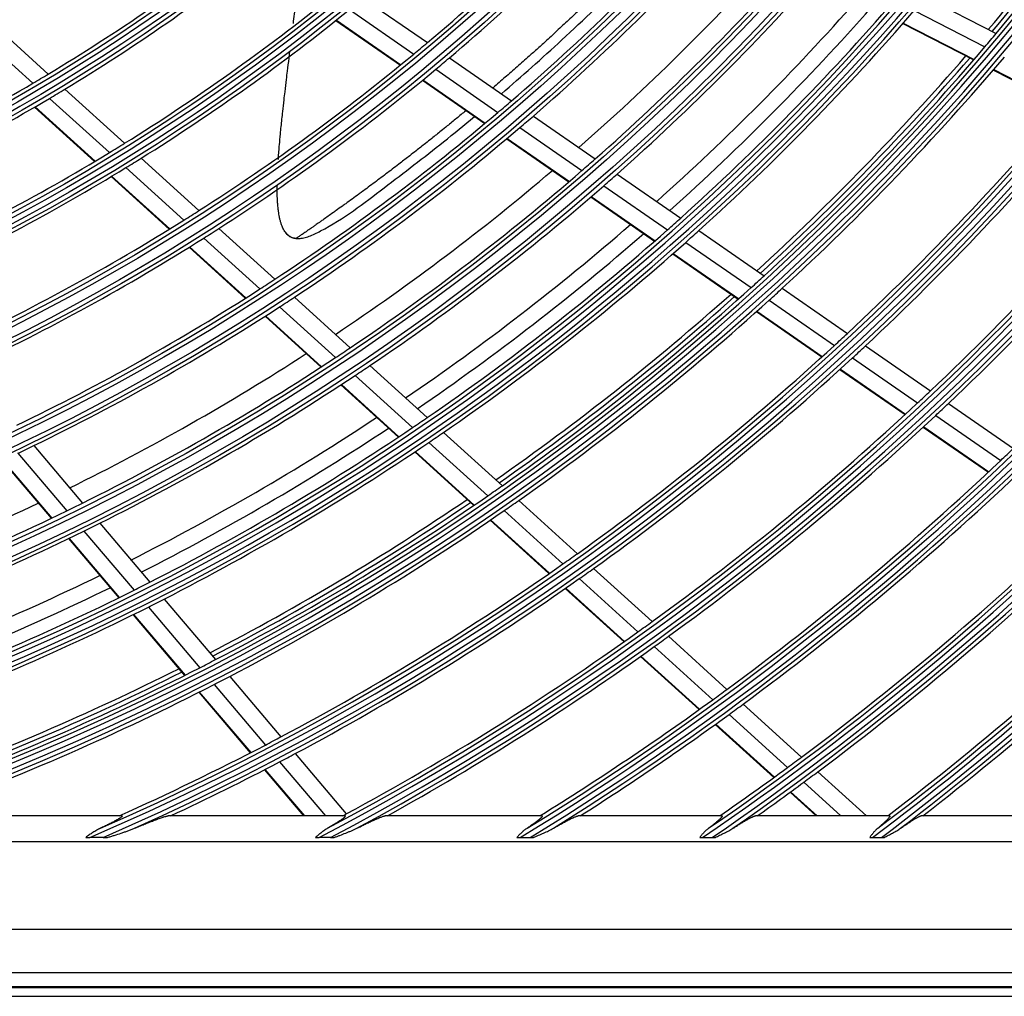
# Model space of a CAD drawing. Units: inches. Extents: x 1196 to 17474, y 560 to 6701.
# Drawn here: x 11079 to 11193, y 3817 to 3931 of the extents above; entities that cross this region are included whole.
import ezdxf

# ---------------------------------------------------------------- set-up
doc = ezdxf.new("R2010")
doc.units = ezdxf.units.IN
doc.header["$MEASUREMENT"] = 0
doc.layers.add('LG-Product', color=3, linetype='Continuous')

msp = doc.modelspace()

# ---------------------------------------------------------------- linework, layer by layer
at = {"layer": 'LG-Product'}
for p, q in [((11118.847158, 3933.456203), (11126.311816, 3928.286705)), ((11184.28544, 3933.573325), (11192.500944, 3929.350449)), ((11117.236397, 3932.138929), (11124.718706, 3926.957207)), ((11182.946639, 3932.012745), (11191.175636, 3927.782933)), ((11073.408012, 3929.90883), (11080.404128, 3923.564303)), ((11075.225613, 3930.960441), (11082.201355, 3924.63439)), ((11115.662353, 3930.873576), (11123.162242, 3925.679679)), ((11115.716678, 3930.916948), (11123.215974, 3925.723462)), ((11181.637672, 3930.508327), (11189.880128, 3926.271597)), ((11181.682898, 3930.559947), (11189.924865, 3926.323469)), ((11128.866611, 3926.517433), (11136.093704, 3921.512456)), ((11127.279243, 3925.183959), (11134.521818, 3920.16826)), ((11192.167145, 3925.09604), (11200.391241, 3920.868748)), ((11192.211802, 3925.147953), (11200.435486, 3920.920873)), ((11125.728694, 3923.902335), (11132.986652, 3918.875983)), ((11125.782255, 3923.946236), (11133.039707, 3918.920235)), ((11084.134521, 3922.881272), (11091.079082, 3916.583499)), ((11080.593808, 3920.778205), (11087.574701, 3914.447484)), ((11080.654221, 3920.813307), (11087.634429, 3914.483207)), ((11082.342633, 3921.806343), (11089.305379, 3915.492079)), ((11138.640622, 3919.74864), (11145.846898, 3914.758078)), ((11137.07394, 3918.400839), (11144.294286, 3913.400534)), ((11135.544158, 3917.104833), (11142.778473, 3912.094854)), ((11135.596911, 3917.149294), (11142.830756, 3912.139641)), ((11093.004261, 3914.837623), (11099.730303, 3908.738017)), ((11089.509603, 3912.692791), (11096.267389, 3906.564397)), ((11089.569124, 3912.728702), (11096.326376, 3906.600792)), ((11091.235341, 3913.741865), (11097.977288, 3907.627836)), ((11148.386959, 3912.99901), (11155.786286, 3907.874756)), ((11146.839089, 3911.638183), (11154.251627, 3906.504779)), ((11145.380309, 3910.374), (11152.805503, 3905.231831)), ((11145.328105, 3910.329159), (11152.75376, 3905.186671)), ((11102.032305, 3906.650414), (11108.544289, 3900.74493)), ((11157.897997, 3906.412333), (11165.49202, 3901.153246)), ((11100.284464, 3905.535541), (11106.810398, 3899.617406)), ((11156.366954, 3905.039852), (11163.973449, 3899.772128)), ((11098.579895, 3904.467269), (11105.119689, 3898.536564)), ((11098.638728, 3904.503804), (11105.178066, 3898.573512)), ((11154.872819, 3903.71916), (11162.491755, 3898.442819)), ((11154.924396, 3903.764435), (11162.54288, 3898.488408)), ((11167.599321, 3899.693877), (11175.1784, 3894.445139)), ((11110.839193, 3898.663764), (11117.33242, 3892.77529)), ((11166.084071, 3898.310459), (11173.674632, 3893.05377)), ((11109.109991, 3897.531987), (11115.615896, 3891.632016)), ((11164.605766, 3896.978804), (11172.20773, 3891.714217)), ((11164.656816, 3897.024444), (11172.2584, 3891.76012)), ((11107.424134, 3896.446746), (11113.942625, 3890.53536)), ((11107.482239, 3896.483941), (11114.000307, 3890.572939)), ((11177.281793, 3892.988477), (11184.847601, 3887.748929)), ((11175.781088, 3891.594986), (11183.3575, 3886.348094)), ((11119.621146, 3890.699727), (11126.288321, 3884.653505)), ((11174.317387, 3890.253217), (11181.904328, 3884.999034)), ((11174.367915, 3890.299218), (11181.954372, 3885.045371)), ((11117.908894, 3889.552579), (11124.587973, 3883.495562)), ((11116.239975, 3888.451977), (11122.930873, 3882.384241)), ((11116.297585, 3888.48962), (11122.988069, 3882.422261)), ((11186.947515, 3886.294677), (11194.501479, 3881.063331)), ((11185.460248, 3884.891879), (11193.02404, 3879.653727)), ((11128.191082, 3882.92796), (11135.033688, 3876.722646)), ((11184.009985, 3883.540804), (11191.583524, 3878.295903)), ((11184.060083, 3883.587104), (11191.633164, 3878.342519)), ((11126.493992, 3881.767062), (11133.347836, 3875.551557)), ((11080.523481, 3881.388088), (11086.192557, 3874.702454)), ((11124.840255, 3880.652692), (11131.705309, 3874.427021)), ((11124.8973, 3880.690848), (11131.761947, 3874.465546)), ((11076.848259, 3879.635791), (11082.539393, 3872.924144)), ((11076.910722, 3879.665083), (11082.601486, 3872.953873)), ((11078.661346, 3880.491699), (11084.341491, 3873.793013)), ((11136.932475, 3875.000705), (11143.761616, 3868.807602)), ((11135.249616, 3873.826901), (11142.089102, 3867.624417)), ((11133.610142, 3872.699597), (11140.459904, 3866.487793)), ((11133.666713, 3872.738183), (11140.516132, 3866.52669)), ((11086.343451, 3871.432069), (11092.174791, 3864.555076)), ((11088.190787, 3872.345909), (11094.011733, 3865.481173)), ((11084.545153, 3870.55872), (11090.386811, 3863.669557)), ((11084.607183, 3870.588522), (11090.44848, 3863.699786)), ((11145.656882, 3867.088853), (11152.474065, 3860.906595)), ((11143.987128, 3865.903166), (11150.813866, 3859.712242)), ((11142.360814, 3864.763926), (11149.197039, 3858.5644)), ((11142.416914, 3864.802939), (11149.252703, 3858.603808)), ((11095.672987, 3863.522029), (11101.647098, 3856.476663)), ((11093.838888, 3862.592578), (11099.822811, 3855.535641)), ((11092.053845, 3861.703597), (11098.047555, 3854.635118)), ((11092.115382, 3861.733981), (11098.108736, 3854.665922)), ((11154.366195, 3859.19069), (11161.172707, 3853.018109)), ((11152.708551, 3857.99402), (11159.523918, 3851.813409)), ((11151.094344, 3856.843802), (11157.918493, 3850.655226)), ((11151.150057, 3856.883166), (11157.973794, 3850.694964)), ((11103.304882, 3854.521612), (11109.267237, 3847.49011)), ((11101.483208, 3853.577508), (11107.454595, 3846.535354)), ((11099.710617, 3852.673842), (11105.690976, 3845.621108)), ((11099.77174, 3852.704714), (11105.7518, 3845.652333)), ((11163.062034, 3851.304746), (11169.858982, 3845.140838)), ((11161.415615, 3850.097897), (11168.220793, 3843.926526)), ((11159.812626, 3848.937505), (11166.625959, 3842.758738)), ((11159.867864, 3848.9773), (11166.680922, 3842.798782)), ((11110.921947, 3845.538684), (11116.873861, 3838.519495)), ((11109.111714, 3844.581087), (11114.446134, 3838.290119)), ((11107.350616, 3843.663867), (11111.90728, 3838.290119)), ((11107.411301, 3843.695256), (11111.994581, 3838.290119)), ((11171.745791, 3843.429759), (11177.413277, 3838.290119)), ((11170.109808, 3842.213446), (11174.436064, 3838.290119)), ((11168.517209, 3841.043632), (11171.55351, 3838.290119)), ((11168.572118, 3841.083725), (11171.65263, 3838.290119)), ((11090.733904, 3838.290119), (11066.053881, 3838.290119)), ((11116.712371, 3838.290119), (11096.139906, 3838.290119)), ((11139.629744, 3838.290119), (11121.392647, 3838.290119)), ((11160.559074, 3838.290119), (11143.858362, 3838.290119)), ((11180.078533, 3838.290119), (11164.475708, 3838.290119)), ((11198.540234, 3838.290119), (11183.765265, 3838.290119)), ((10707.393391, 3835.290119), (11220.393391, 3835.290119)), ((11088.587573, 3835.77282), (11087.037294, 3835.77282)), ((11115.044762, 3835.77282), (11113.721035, 3835.77282)), ((11137.089017, 3835.77282), (11138.276117, 3835.77282)), ((11158.340368, 3835.77282), (11159.434775, 3835.77282)), ((11178.10597, 3835.77282), (11179.132865, 3835.77282)), ((11247.135935, 3825.058992), (10680.650848, 3825.058992)), ((10680.650848, 3820.078018), (11247.135935, 3820.078018)), ((11248.893391, 3818.290119), (10678.893391, 3818.290119)), ((10678.994182, 3818.421352), (11248.792601, 3818.421352)), ((10678.893391, 3817.290119), (11248.893391, 3817.290119))]:
    msp.add_line(p, q, dxfattribs=at)
for radius in [277.804748, 277.308609, 276.191391, 275.695252, 266.304748, 265.808609, 264.691391, 264.195252, 254.804748, 254.308609, 253.191391, 252.695252, 243.054748, 242.558609, 241.941391, 241.445252, 231.554748, 231.058609, 230.441391, 229.945252, 220.054748, 219.558609, 218.941391, 218.445252, 208.554748, 208.058609, 207.441391, 206.945252, 197.054748, 196.558609, 195.941391, 195.445252]:
    msp.add_circle((10963.893391, 4121.290119), radius, dxfattribs=at)
for radius, start, end in [(287.941391, 277.43986926, 353.34287957), (288.558609, 278.32593737, 352.36438557), (287.445252, 278.29348072, 351.70651928), (289.054748, 280.2527023, 349.7472977), (299.441391, 287.54133298, 342.76775266), (300.058609, 287.91043062, 342.39175074), (298.945252, 287.92207356, 342.07792644), (300.554748, 288.847691, 341.152309), (310.941391, 293.33058591, 336.89503339), (311.558609, 293.59237287, 336.63041601), (310.445252, 293.61900856, 336.38099144), (312.054748, 294.28594616, 335.71405384), (322.441391, 297.68862674, 332.49653407), (321.945252, 297.93228767, 332.06771233), (323.058609, 297.89651137, 332.28701795), (323.554748, 298.46518442, 331.53481558), (298.5, 319.98306736, 327.08906117), (297.5, 319.93713455, 326.65997191), (298, 319.96000407, 326.68201125), (252.25, 310.08166288, 317.11035171), (255.25, 310.26472854, 317.299372), (333.941391, 301.24112221, 328.91893149), (333.445252, 301.45709193, 328.54290807), (334.558609, 301.41494246, 328.74401669), (263.75, 310.76001654, 317.8107171), (335.054748, 301.9041371, 328.0958629), (266.75, 310.92703543, 317.98313355), (229.5, 301.03108953, 308.00889055), (232, 301.21699686, 308.2009435), (273, 311.26262771, 317.90884054), (275.25, 311.3798607, 318.45055065), (278.25, 311.53287398, 318.608481), (241, 301.85298055, 308.85785805), (243.5, 302.02095888, 309.03134124), (283.7, 311.80075322, 318.48137952), (285.5, 311.888795, 318.57357788), (287, 311.96036415, 319.04967305), (289.5, 312.07762455, 319.17068294), (298.5, 319.58906117, 319.98306736), (252.25, 309.61035171, 310.08166288), (345.441391, 304.25619246, 325.88630066), (298.5, 312.48306736, 319.58906117), (252.25, 302.58166288, 309.61035171), (255.25, 309.799372, 310.26472854), (346.058609, 304.40595751, 325.73573519), (297.5, 312.43920469, 319.15974252), (298, 312.46018649, 319.18219367), (301, 312.59127624, 319.70071497), (344.945252, 304.45281833, 325.54718167), (229.5, 300.50889055, 301.03108953), (255.25, 302.76472854, 309.799372), (229.5, 293.53108953, 300.50889055), (346.554748, 304.83878432, 325.16121568), (232, 300.7009435, 301.21699686), (310, 312.9660234, 320.08736893), (232, 293.71699686, 300.7009435), (263.75, 310.3107171, 310.76001654), (312.5, 313.0661976, 320.19071987), (263.75, 303.26001654, 310.3107171), (266.75, 310.48313355, 310.92703543), (266.75, 303.42703543, 310.48313355), (241, 301.35785805, 301.85298055), (321.5, 313.41363289, 320.54915368), (241, 294.35298055, 301.35785805), (324, 313.50664139, 320.64510146), (243.5, 301.53134124, 302.02095888), (275.25, 310.95055065, 311.3798607), (243.5, 294.52095888, 301.53134124), (273, 303.76236357, 310.4085764), (275.25, 303.8798607, 310.95055065), (278.25, 311.108481, 311.53287398), (278.25, 304.03287398, 311.108481), (252.25, 302.11035171, 302.58166288), (252.25, 295.08166288, 302.11035171), (283.7, 304.30194643, 310.98257272), (287, 311.54967305, 311.96036415), (356.941391, 306.87947794, 323.24982547), (255.25, 302.299372, 302.76472854), (285.5, 304.38695724, 311.07409517), (287, 304.46036415, 311.54967305), (289.5, 311.67068294, 312.07762455), (356.445252, 307.0615554, 322.9384446), (357.558609, 307.0111026, 323.11758206), (255.25, 295.26472854, 302.299372), (289.5, 304.57762455, 311.67068294), (358.054748, 307.40124276, 322.59875724), (263.75, 302.8107171, 303.26001654), (298.5, 312.08906117, 312.48306736), (263.75, 295.76001654, 302.8107171), (297.5, 304.93897434, 311.65951217), (298.5, 304.98306736, 312.08906117), (301, 312.20071497, 312.59127624), (266.75, 302.98313355, 303.42703543), (298, 304.96036987, 311.68237705), (301, 305.09127624, 312.20071497), (266.75, 295.92703543, 302.98313355), (310, 312.58736893, 312.9660234), (273, 296.26209838, 302.90831121), (275.25, 303.45055065, 303.8798607), (310, 305.4660234, 312.58736893), (312.5, 312.69071987, 313.0661976), (275.25, 296.3798607, 303.45055065), (312.5, 305.5661976, 312.69071987), (278.25, 303.608481, 304.03287398), (278.25, 296.53287398, 303.608481), (321.5, 313.04915368, 313.41363289), (321.5, 305.91363289, 313.04915368), (324, 313.14510146, 313.50664139), (283.7, 296.80076662, 303.48139291), (287, 304.04967305, 304.46036415), (324, 306.00664139, 313.14510146), (285.5, 296.88747352, 303.57461146), (287, 296.96036415, 304.04967305), (289.5, 304.17068294, 304.57762455), (289.5, 297.07762455, 304.17068294), (266.75, 295.48313355, 295.92703543), (333, 313.47831781, 313.82966553), (333, 306.32966553, 313.47831781), (335.5, 306.41625556, 313.56763579), (298.5, 304.58906117, 304.98306736), (297.5, 297.43874399, 304.15928182), (298.5, 297.48306736, 304.58906117), (301, 304.70071497, 305.09127624), (273, 288.76183424, 295.40804707), (275.25, 288.8798607, 295.95055065), (275.25, 295.95055065, 296.3798607), (298, 297.46055325, 304.18256043), (301, 297.59127624, 304.70071497), (344.5, 306.71736995, 313.87822312), (278.25, 289.03287398, 296.108481), (278.25, 296.108481, 296.53287398), (347, 306.79818769, 313.96157986), (310, 305.08736893, 305.4660234), (310, 297.9660234, 305.08736893), (312.5, 305.19071987, 305.5661976), (283.7, 289.30195881, 295.98258511), (312.5, 298.0661976, 305.19071987), (356, 307.35005035, 314.25178187), (285.5, 289.38798981, 296.07512774), (287, 289.46036415, 296.54967305), (287, 296.54967305, 296.96036415), (358.5, 307.8704981, 314.32975843), (289.5, 296.67068294, 297.07762455), (289.5, 289.57762455, 296.67068294), (321.5, 305.54915368, 305.91363289), (321.5, 298.41363289, 305.54915368), (324, 305.64510146, 306.00664139), (324, 299.13713992, 305.64510146), (297.5, 289.9385146, 296.65905243), (298.5, 289.98306736, 297.08906117), (298.5, 297.08906117, 297.48306736), (298, 289.96073567, 296.68274285), (301, 297.20071497, 297.59127624), (301, 290.09127624, 297.20071497), (333, 305.97831781, 306.32966553), (333, 301.80465802, 305.97831781), (335.5, 306.06763579, 306.41625556), (335.5, 302.48659409, 306.06763579), (310, 297.58736893, 297.9660234), (310, 294.09030947, 297.58736893), (312.5, 297.69071987, 298.0661976), (344.5, 306.37822312, 306.71736995), (312.5, 295.09578541, 297.69071987), (344.5, 304.76673614, 306.37822312), (347, 306.46157986, 306.79818769), (347, 305.35703486, 306.46157986), (321.5, 298.32760535, 298.41363289)]:
    msp.add_arc((10963.893391, 4121.290119), radius, start, end, dxfattribs=at)
for points, knots in [([(11155.602599, 3943.856078), (11155.262033, 3943.488746), (11154.503269, 3942.675028), (11153.321364, 3941.423636), (11152.159387, 3940.210446), (11151.092947, 3939.110587), (11150.022908, 3938.018596), (11148.83932, 3936.825395), (11147.531548, 3935.525443), (11146.222414, 3934.242271), (11144.895397, 3932.959708), (11143.78632, 3931.902826), (11142.67043, 3930.850556), (11141.542645, 3929.798321), (11140.304884, 3928.659663), (11139.158987, 3927.618459), (11138.023228, 3926.597408), (11136.977542, 3925.668921), (11135.829629, 3924.660488), (11134.888724, 3923.842731), (11134.175285, 3923.229246), (11133.92258, 3923.0128), (11133.903847, 3922.99676)], [0, 0, 0, 0, 0.0501221835, 0.1112468742, 0.172371565, 0.218215083, 0.2640586011, 0.3251832919, 0.3863079826, 0.4474326734, 0.5085573641, 0.5696820549, 0.6002444003, 0.661369091, 0.7224937818, 0.7683372998, 0.8141808179, 0.8753055087, 0.905867854, 0.9669925448, 0.9975548902, 1, 1, 1, 1]), ([(11134.914942, 3922.335812), (11137.301729, 3924.387897), (11142.253125, 3928.791102), (11149.521217, 3935.772968), (11154.323151, 3940.764236), (11156.668451, 3943.299897)], [0, 0, 0, 0, 0.3113206999, 0.6561283635, 1, 1, 1, 1]), ([(11110.714004, 3930.5079), (11110.759856, 3930.880246), (11110.870751, 3931.783344), (11111.011924, 3932.943763), (11111.108689, 3933.748252), (11111.140187, 3934.011241)], [0, 0, 0, 0, 0.3231412387, 0.7795031195, 1, 1, 1, 1]), ([(11108.961339, 3914.705932), (11108.964615, 3914.754119), (11108.985674, 3915.059624), (11109.028119, 3915.626551), (11109.103735, 3916.539265), (11109.193559, 3917.517463), (11109.292147, 3918.510004), (11109.383377, 3919.384539), (11109.495503, 3920.417103), (11109.616355, 3921.485566), (11109.761565, 3922.73099), (11109.894478, 3923.844393), (11110.05184, 3925.141402), (11110.182165, 3926.203137), (11110.273827, 3926.945996), (11110.303614, 3927.187183)], [0, 0, 0, 0, 0.0135016951, 0.0854236709, 0.1573456466, 0.2652286103, 0.337150586, 0.4090725618, 0.4809945376, 0.5888775012, 0.660799477, 0.7686824406, 0.8406044164, 0.94848738, 1, 1, 1, 1]), ([(11109.771952, 3906.238647), (11109.963, 3905.958737), (11110.321837, 3905.65626), (11110.814266, 3905.50956), (11111.3312, 3905.474961), (11111.913481, 3905.556395), (11112.783576, 3905.814455), (11116.168016, 3907.474424), (11121.248146, 3911.376944), (11127.140105, 3915.872727), (11130.598799, 3918.697676), (11131.79391, 3919.693237)], [0, 0, 0, 0, 0.0636113754, 0.0948769886, 0.1209736776, 0.1447029256, 0.1680571043, 0.2190644079, 0.5295749392, 0.8360986062, 1, 1, 1, 1]), ([(11130.806271, 3920.385496), (11130.793891, 3920.375221), (11130.424506, 3920.068715), (11129.707119, 3919.476784), (11128.736374, 3918.684449), (11127.781001, 3917.91173), (11126.936579, 3917.234828), (11125.958409, 3916.457954), (11125.121406, 3915.79911), (11124.126537, 3915.023204), (11123.279235, 3914.368473), (11122.417926, 3913.708884), (11121.66569, 3913.13711), (11120.93321, 3912.584493), (11120.188403, 3912.026625), (11119.427893, 3911.461275), (11118.811603, 3911.006595), (11118.194858, 3910.553976), (11117.54569, 3910.080311), (11116.926394, 3909.631872), (11116.300346, 3909.181023), (11115.810672, 3908.830305), (11115.233011, 3908.418906), (11114.750589, 3908.076953), (11114.27327, 3907.740404), (11113.808887, 3907.414429), (11113.421057, 3907.143321), (11113.033957, 3906.873851), (11112.682212, 3906.629757), (11112.354061, 3906.402876), (11112.059591, 3906.19996), (11111.831663, 3906.043235), (11111.630554, 3905.90528), (11111.457511, 3905.786791), (11111.289408, 3905.671846), (11111.145825, 3905.573856), (11111.036257, 3905.499168), (11111.01174, 3905.482462), (11111.01169, 3905.482454)], [0, 0, 0, 0, 0.0017020056, 0.0507986283, 0.099895251, 0.1326263328, 0.1817229554, 0.2144540372, 0.2635506599, 0.2962817417, 0.3453783644, 0.3781094461, 0.4108405279, 0.4435716097, 0.4763026915, 0.5090337733, 0.541764855, 0.5581303959, 0.5908614777, 0.6235925595, 0.6399581004, 0.6726891822, 0.6890547231, 0.7136030344, 0.7381513457, 0.7545168866, 0.779065198, 0.7954307389, 0.8117962798, 0.8363445911, 0.852710132, 0.8690756729, 0.8854412138, 0.9018067547, 0.9181722955, 0.9427206069, 0.9672689182, 1, 1, 1, 1]), ([(11111.011706, 3905.482456), (11111.013614, 3905.482621), (11110.974866, 3905.488877), (11110.84108, 3905.517869), (11110.684862, 3905.544286), (11110.525526, 3905.615965), (11110.348298, 3905.693962), (11110.159595, 3905.822487), (11110.038971, 3905.931788), (11109.872893, 3906.104212), (11109.680042, 3906.356672), (11109.518602, 3906.640696), (11109.403988, 3906.907407), (11109.270418, 3907.279022), (11109.176962, 3907.615874), (11109.077341, 3908.040098), (11108.984907, 3908.597231), (11108.926514, 3909.087279), (11108.877619, 3909.658311), (11108.844853, 3910.233188), (11108.827252, 3910.944784), (11108.828401, 3911.420576), (11108.830199, 3911.604319)], [0, 0, 0, 0, 0.0655475852, 0.1092459754, 0.1529443655, 0.1966427557, 0.2621903409, 0.3058887311, 0.3714363163, 0.4151347065, 0.4588330966, 0.5243806818, 0.568079072, 0.6117774621, 0.6554758523, 0.6991742425, 0.7647218277, 0.8084202178, 0.852118608, 0.8958169981, 0.9613645834, 1, 1, 1, 1]), ([(11090.733904, 3838.290119), (11090.760094, 3838.290119), (11090.77839, 3838.286458), (11090.793052, 3838.275028), (11090.795805, 3838.270227), (11090.796569, 3838.261464), (11090.796258, 3838.258277), (11090.794521, 3838.251461), (11090.793097, 3838.247823), (11090.783276, 3838.228521), (11090.766798, 3838.209518), (11090.736352, 3838.181703), (11090.729752, 3838.175923), (11090.715665, 3838.164031), (11090.693257, 3838.14574), (11090.667258, 3838.126177), (11090.610994, 3838.08554), (11090.567819, 3838.056445), (11090.49605, 3838.010339), (11090.470879, 3837.994513), (11090.419, 3837.962486), (11090.392243, 3837.946252), (11090.309812, 3837.896968), (11090.25199, 3837.863341), (11090.131716, 3837.794863), (11090.069259, 3837.76001), (11089.972654, 3837.706969), (11089.939963, 3837.689161), (11089.873677, 3837.653312), (11089.840088, 3837.635274), (11089.738698, 3837.581177), (11089.670057, 3837.545013), (11089.461493, 3837.436294), (11089.318952, 3837.363512), (11089.02855, 3837.217567), (11088.880674, 3837.144401), (11088.580564, 3836.997821), (11088.428324, 3836.924405), (11088.274221, 3836.85091)], [0, 0, 0, 0, 0.0625, 0.0625, 0.09375, 0.09375, 0.109375, 0.109375, 0.125, 0.125, 0.1875, 0.1875, 0.203125, 0.203125, 0.21875, 0.25, 0.25, 0.3125, 0.3125, 0.34375, 0.34375, 0.375, 0.375, 0.4375, 0.4375, 0.5, 0.5, 0.53125, 0.53125, 0.5625, 0.5625, 0.625, 0.625, 0.75, 0.75, 0.875, 0.875, 1, 1, 1, 1]), ([(11092.238636, 3836.85091), (11092.428926, 3836.930152), (11092.617804, 3837.008379), (11092.992453, 3837.162512), (11093.178226, 3837.238421), (11093.546232, 3837.3875), (11093.72847, 3837.460674), (11094.088733, 3837.603634), (11094.26677, 3837.67343), (11094.529825, 3837.774785), (11094.616839, 3837.808009), (11094.746187, 3837.856847), (11094.789107, 3837.872959), (11094.874519, 3837.904815), (11094.916977, 3837.920547), (11095.042944, 3837.966874), (11095.125268, 3837.996687), (11095.285999, 3838.053751), (11095.364411, 3838.081004), (11095.47843, 3838.119502), (11095.515833, 3838.131935), (11095.589278, 3838.155896), (11095.625141, 3838.167366), (11095.729611, 3838.199985), (11095.795243, 3838.219403), (11095.886097, 3838.244096), (11095.915109, 3838.251584), (11095.956431, 3838.261531), (11095.969839, 3838.264632), (11095.99586, 3838.270369), (11096.008489, 3838.273007), (11096.069005, 3838.284846), (11096.109446, 3838.290119), (11096.139906, 3838.290119)], [0, 0, 0, 0, 0.125, 0.125, 0.25, 0.25, 0.375, 0.375, 0.5, 0.5, 0.5625, 0.5625, 0.59375, 0.59375, 0.625, 0.625, 0.6875, 0.6875, 0.75, 0.75, 0.78125, 0.78125, 0.8125, 0.8125, 0.875, 0.875, 0.90625, 0.90625, 0.921875, 0.921875, 0.9375, 0.9375, 1, 1, 1, 1]), ([(11116.712371, 3838.290119), (11116.733393, 3838.290119), (11116.748566, 3838.286932), (11116.766916, 3838.274017), (11116.770096, 3838.26429), (11116.766221, 3838.247851), (11116.765052, 3838.244349), (11116.761917, 3838.236909), (11116.759948, 3838.23297), (11116.752919, 3838.22064), (11116.746727, 3838.211694), (11116.723903, 3838.182812), (11116.703038, 3838.160837), (11116.664104, 3838.124208), (11116.64985, 3838.111385), (11116.626635, 3838.091271), (11116.618575, 3838.084406), (11116.60196, 3838.070477), (11116.593403, 3838.063411), (11116.549442, 3838.027596), (11116.510515, 3837.99741), (11116.426401, 3837.934491), (11116.381207, 3837.901757), (11116.309364, 3837.851018), (11116.284738, 3837.833832), (11116.234216, 3837.798946), (11116.208373, 3837.781285), (11116.129717, 3837.728028), (11116.075593, 3837.692027), (11115.964499, 3837.619198), (11115.907527, 3837.58237), (11115.732903, 3837.470825), (11115.611573, 3837.395057), (11115.423695, 3837.279777), (11115.359992, 3837.241023), (11115.231392, 3837.163391), (11115.166462, 3837.124492), (11114.969962, 3837.007581), (11114.836689, 3836.929355), (11114.701486, 3836.85091)], [0, 0, 0, 0, 0.0625, 0.0625, 0.125, 0.125, 0.140625, 0.140625, 0.15625, 0.15625, 0.1875, 0.1875, 0.25, 0.25, 0.28125, 0.28125, 0.296875, 0.296875, 0.3125, 0.3125, 0.375, 0.375, 0.4375, 0.4375, 0.46875, 0.46875, 0.5, 0.5, 0.5625, 0.5625, 0.625, 0.625, 0.75, 0.75, 0.8125, 0.8125, 0.875, 0.875, 1, 1, 1, 1]), ([(11118.107564, 3836.85091), (11118.273193, 3836.93355), (11118.437304, 3837.014885), (11118.762211, 3837.174632), (11118.923008, 3837.253048), (11119.240851, 3837.406489), (11119.397901, 3837.481519), (11119.707556, 3837.627456), (11119.860171, 3837.698374), (11120.047433, 3837.783682), (11120.084684, 3837.800563), (11120.15847, 3837.833811), (11120.195044, 3837.850196), (11120.303752, 3837.898583), (11120.374876, 3837.929825), (11120.514044, 3837.989963), (11120.58209, 3838.018862), (11120.681447, 3838.06013), (11120.714112, 3838.073538), (11120.778448, 3838.099588), (11120.809992, 3838.112178), (11120.902363, 3838.148442), (11120.961046, 3838.170663), (11121.071597, 3838.210478), (11121.123474, 3838.228079), (11121.183113, 3838.246532), (11121.194778, 3838.250043), (11121.217554, 3838.256688), (11121.228681, 3838.259825), (11121.261041, 3838.268594), (11121.281206, 3838.273574), (11121.337169, 3838.285722), (11121.36847, 3838.290119), (11121.392647, 3838.290119)], [0, 0, 0, 0, 0.125, 0.125, 0.25, 0.25, 0.375, 0.375, 0.5, 0.5, 0.53125, 0.53125, 0.5625, 0.5625, 0.625, 0.625, 0.6875, 0.6875, 0.71875, 0.71875, 0.75, 0.75, 0.8125, 0.8125, 0.875, 0.875, 0.890625, 0.890625, 0.90625, 0.90625, 0.9375, 0.9375, 1, 1, 1, 1]), ([(11139.629744, 3838.290119), (11139.647868, 3838.290119), (11139.674731, 3838.284277), (11139.682589, 3838.266595), (11139.681126, 3838.248752), (11139.679411, 3838.24204), (11139.674954, 3838.230798), (11139.673151, 3838.226851), (11139.668953, 3838.21864), (11139.656964, 3838.19728), (11139.637724, 3838.171879), (11139.598474, 3838.126524), (11139.574613, 3838.10149), (11139.539847, 3838.067453), (11139.532635, 3838.060497), (11139.517783, 3838.046373), (11139.494891, 3838.02489), (11139.470236, 3838.00256), (11139.418759, 3837.956858), (11139.381556, 3837.925006), (11139.302127, 3837.858902), (11139.259898, 3837.824648), (11139.193191, 3837.771669), (11139.170389, 3837.753739), (11139.123732, 3837.717384), (11139.100015, 3837.699067), (11139.027784, 3837.643728), (11138.978197, 3837.606321), (11138.825703, 3837.492777), (11138.719093, 3837.415325), (11138.553236, 3837.297086), (11138.496951, 3837.257326), (11138.411151, 3837.197215), (11138.382322, 3837.177099), (11138.324222, 3837.136717), (11138.294933, 3837.116438), (11138.147705, 3837.014874), (11138.027453, 3836.933103), (11137.905093, 3836.85091)], [0, 0, 0, 0, 0.0625, 0.125, 0.125, 0.15625, 0.15625, 0.171875, 0.171875, 0.1875, 0.25, 0.25, 0.3125, 0.3125, 0.328125, 0.328125, 0.34375, 0.375, 0.375, 0.4375, 0.4375, 0.5, 0.5, 0.53125, 0.53125, 0.5625, 0.5625, 0.625, 0.625, 0.75, 0.75, 0.8125, 0.8125, 0.84375, 0.84375, 0.875, 0.875, 1, 1, 1, 1]), ([(11140.969703, 3836.85091), (11141.119097, 3836.936259), (11141.26682, 3837.020008), (11141.558647, 3837.183986), (11141.702755, 3837.264217), (11141.986915, 3837.420656), (11142.126972, 3837.496869), (11142.333487, 3837.607578), (11142.401728, 3837.643876), (11142.536884, 3837.715116), (11142.603827, 3837.750073), (11142.802242, 3837.852539), (11142.929538, 3837.916747), (11143.111197, 3838.005308), (11143.170193, 3838.033529), (11143.255991, 3838.073596), (11143.28414, 3838.086574), (11143.339459, 3838.111704), (11143.366512, 3838.123804), (11143.445527, 3838.158521), (11143.495443, 3838.179606), (11143.588991, 3838.217068), (11143.632628, 3838.233449), (11143.692551, 3838.253862), (11143.7116, 3838.259971), (11143.738646, 3838.267985), (11143.747396, 3838.27046), (11143.764261, 3838.274984), (11143.772389, 3838.277036), (11143.811463, 3838.286215), (11143.837738, 3838.290119), (11143.858362, 3838.290119)], [0, 0, 0, 0, 0.125, 0.125, 0.25, 0.25, 0.375, 0.375, 0.4375, 0.4375, 0.5, 0.5, 0.625, 0.625, 0.6875, 0.6875, 0.71875, 0.71875, 0.75, 0.75, 0.8125, 0.8125, 0.875, 0.875, 0.90625, 0.90625, 0.921875, 0.921875, 0.9375, 0.9375, 1, 1, 1, 1]), ([(11160.559074, 3838.290119), (11160.591582, 3838.290119), (11160.608307, 3838.279169), (11160.60891, 3838.251388), (11160.60756, 3838.241992), (11160.603871, 3838.230972), (11160.600886, 3838.223261), (11160.59913, 3838.219225), (11160.589119, 3838.198299), (11160.577129, 3838.179068), (11160.545825, 3838.136026), (11160.52651, 3838.112215), (11160.492379, 3838.073279), (11160.480141, 3838.059763), (11160.460524, 3838.038705), (11160.453765, 3838.031544), (11160.439909, 3838.017043), (11160.404395, 3837.980317), (11160.3647, 3837.941311), (11160.296491, 3837.876354), (11160.260037, 3837.842599), (11160.182908, 3837.772807), (11160.142232, 3837.73677), (11160.078319, 3837.681153), (11160.056504, 3837.662331), (11160.012283, 3837.624475), (11159.989839, 3837.60541), (11159.876067, 3837.509437), (11159.780117, 3837.430621), (11159.580305, 3837.269773), (11159.476424, 3837.187734), (11159.315519, 3837.062645), (11159.260976, 3837.020566), (11159.150556, 3836.93598), (11159.094744, 3836.893521), (11159.038371, 3836.85091)], [0, 0, 0, 0, 0.125, 0.125, 0.15625, 0.171875, 0.171875, 0.1875, 0.1875, 0.25, 0.25, 0.3125, 0.3125, 0.34375, 0.34375, 0.359375, 0.359375, 0.375, 0.4375, 0.4375, 0.5, 0.5, 0.5625, 0.5625, 0.59375, 0.59375, 0.625, 0.625, 0.75, 0.75, 0.875, 0.875, 0.9375, 0.9375, 1, 1, 1, 1]), ([(11161.869474, 3836.85091), (11162.007077, 3836.938553), (11162.142787, 3837.024262), (11162.410169, 3837.191499), (11162.541842, 3837.273029), (11162.800723, 3837.431396), (11162.927935, 3837.508238), (11163.177193, 3837.656412), (11163.299249, 3837.727756), (11163.447857, 3837.812642), (11163.477379, 3837.829403), (11163.535996, 3837.862461), (11163.565142, 3837.878786), (11163.651448, 3837.926765), (11163.707462, 3837.957419), (11163.816146, 3838.015784), (11163.868817, 3838.043498), (11163.970412, 3838.095616), (11164.019338, 3838.120022), (11164.077805, 3838.148144), (11164.089364, 3838.153648), (11164.1122, 3838.164408), (11164.12348, 3838.169664), (11164.156726, 3838.184973), (11164.178152, 3838.19459), (11164.240112, 3838.221591), (11164.278335, 3838.237131), (11164.347899, 3838.262704), (11164.379244, 3838.272741), (11164.420335, 3838.283045), (11164.433053, 3838.285684), (11164.456128, 3838.289216), (11164.466518, 3838.290119), (11164.475708, 3838.290119)], [0, 0, 0, 0, 0.125, 0.125, 0.25, 0.25, 0.375, 0.375, 0.5, 0.5, 0.53125, 0.53125, 0.5625, 0.5625, 0.625, 0.625, 0.6875, 0.6875, 0.75, 0.75, 0.765625, 0.765625, 0.78125, 0.78125, 0.8125, 0.8125, 0.875, 0.875, 0.9375, 0.9375, 0.96875, 0.96875, 1, 1, 1, 1]), ([(11180.078533, 3838.290119), (11180.108442, 3838.290119), (11180.12455, 3838.279627), (11180.127623, 3838.247851), (11180.125119, 3838.234576), (11180.112807, 3838.202474), (11180.103123, 3838.183977), (11180.064319, 3838.121794), (11180.025484, 3838.071412), (11179.949648, 3837.983776), (11179.921822, 3837.953004), (11179.861788, 3837.888842), (11179.829557, 3837.855429), (11179.761103, 3837.786206), (11179.724878, 3837.750395), (11179.667785, 3837.695032), (11179.648294, 3837.676303), (11179.608426, 3837.638315), (11179.588006, 3837.619018), (11179.484377, 3837.521828), (11179.396644, 3837.44186), (11179.213449, 3837.278427), (11179.117969, 3837.194955), (11178.920389, 3837.025062), (11178.818281, 3836.938636), (11178.713209, 3836.85091)], [0, 0, 0, 0, 0.125, 0.125, 0.1875, 0.1875, 0.25, 0.25, 0.375, 0.375, 0.4375, 0.4375, 0.5, 0.5, 0.5625, 0.5625, 0.59375, 0.59375, 0.625, 0.625, 0.75, 0.75, 0.875, 0.875, 1, 1, 1, 1]), ([(11181.373364, 3836.85091), (11181.501714, 3836.940461), (11181.628138, 3837.027864), (11181.8769, 3837.198065), (11181.999241, 3837.280864), (11182.239432, 3837.441334), (11182.357286, 3837.51901), (11182.587827, 3837.668382), (11182.700524, 3837.740091), (11182.837452, 3837.825103), (11182.86467, 3837.841891), (11182.918345, 3837.874763), (11182.997817, 3837.923079), (11183.074063, 3837.968308), (11183.17259, 3838.025603), (11183.220287, 3838.052746), (11183.31219, 3838.103665), (11183.356425, 3838.127457), (11183.440795, 3838.171126), (11183.48043, 3838.190743), (11183.554185, 3838.225171), (11183.588307, 3838.239985), (11183.650459, 3838.264292), (11183.678493, 3838.273789), (11183.715363, 3838.283503), (11183.726751, 3838.285972), (11183.747507, 3838.289277), (11183.756899, 3838.290119), (11183.765265, 3838.290119)], [0, 0, 0, 0, 0.125, 0.125, 0.25, 0.25, 0.375, 0.375, 0.5, 0.5, 0.53125, 0.53125, 0.5625, 0.625, 0.625, 0.6875, 0.6875, 0.75, 0.75, 0.8125, 0.8125, 0.875, 0.875, 0.9375, 0.9375, 0.96875, 0.96875, 1, 1, 1, 1]), ([(11088.274221, 3836.85091), (11088.198341, 3836.814721), (11088.122989, 3836.777203), (11087.973219, 3836.699566), (11087.89883, 3836.659459), (11087.67772, 3836.535857), (11087.532779, 3836.448929), (11087.246547, 3836.267271), (11087.105256, 3836.172541), (11086.824901, 3835.976865), (11086.685836, 3835.87592), (11086.54711, 3835.77282)], [0, 0, 0, 0, 0.125, 0.125, 0.25, 0.25, 0.5, 0.5, 0.75, 0.75, 1, 1, 1, 1]), ([(11089.071022, 3835.77282), (11089.205596, 3835.814272), (11089.340055, 3835.855935), (11089.608706, 3835.939794), (11089.742901, 3835.981991), (11090.144522, 3836.10944), (11090.411153, 3836.195561), (11090.808733, 3836.327668), (11090.940862, 3836.372197), (11091.204126, 3836.46258), (11091.335264, 3836.508429), (11091.596245, 3836.601973), (11091.726094, 3836.649656), (11091.983974, 3836.74778), (11092.112025, 3836.798185), (11092.238636, 3836.85091)], [0, 0, 0, 0, 0.125, 0.125, 0.25, 0.25, 0.5, 0.5, 0.625, 0.625, 0.75, 0.75, 0.875, 0.875, 1, 1, 1, 1]), ([(11114.701486, 3836.85091), (11114.576211, 3836.778224), (11114.453625, 3836.700406), (11114.272879, 3836.576413), (11114.213081, 3836.53382), (11114.094828, 3836.446663), (11114.036353, 3836.402091), (11113.862593, 3836.265635), (11113.635354, 3836.07638), (11113.413748, 3835.875405), (11113.303495, 3835.77282)], [0, 0, 0, 0, 0.25, 0.25, 0.375, 0.375, 0.5, 0.5, 0.75, 1, 1, 1, 1]), ([(11115.458542, 3835.77282), (11115.571863, 3835.814626), (11115.685054, 3835.856616), (11115.911123, 3835.941078), (11116.024048, 3835.983567), (11116.3619, 3836.111824), (11116.585813, 3836.19831), (11116.918892, 3836.330639), (11117.029449, 3836.375188), (11117.249396, 3836.465477), (11117.358789, 3836.511213), (11117.57606, 3836.60436), (11117.683946, 3836.65176), (11117.897609, 3836.749066), (11118.003408, 3836.798941), (11118.107564, 3836.85091)], [0, 0, 0, 0, 0.125, 0.125, 0.25, 0.25, 0.5, 0.5, 0.625, 0.625, 0.75, 0.75, 0.875, 0.875, 1, 1, 1, 1]), ([(11137.905093, 3836.85091), (11137.796278, 3836.777815), (11137.690557, 3836.699741), (11137.535581, 3836.575611), (11137.484523, 3836.533066), (11137.408703, 3836.467567), (11137.383541, 3836.44544), (11137.333579, 3836.400754), (11137.308766, 3836.378186), (11137.185481, 3836.264276), (11137.089337, 3836.169709), (11136.900247, 3835.975044), (11136.8073, 3835.874946), (11136.715044, 3835.77282)], [0, 0, 0, 0, 0.25, 0.25, 0.375, 0.375, 0.4375, 0.4375, 0.5, 0.5, 0.75, 0.75, 1, 1, 1, 1]), ([(11138.647648, 3835.77282), (11138.84732, 3835.856839), (11139.046415, 3835.941514), (11139.442948, 3836.113157), (11139.639891, 3836.19989), (11139.932276, 3836.332367), (11140.029237, 3836.376933), (11140.22192, 3836.467175), (11140.317643, 3836.512849), (11140.50748, 3836.605767), (11140.6016, 3836.653002), (11140.787611, 3836.749826), (11140.87952, 3836.799388), (11140.969703, 3836.85091)], [0, 0, 0, 0, 0.25, 0.25, 0.5, 0.5, 0.625, 0.625, 0.75, 0.75, 0.875, 0.875, 1, 1, 1, 1]), ([(11159.038371, 3836.85091), (11158.941119, 3836.7774), (11158.847292, 3836.699057), (11158.710533, 3836.574761), (11158.643149, 3836.510919), (11158.57704, 3836.444638), (11158.533226, 3836.399921), (11158.511436, 3836.377284), (11158.403389, 3836.263152), (11158.319636, 3836.168609), (11158.155608, 3835.974301), (11158.075335, 3835.874536), (11157.99586, 3835.77282)], [0, 0, 0, 0, 0.25, 0.25, 0.375, 0.4375, 0.4375, 0.5, 0.5, 0.75, 0.75, 1, 1, 1, 1]), ([(11159.777556, 3835.77282), (11159.958502, 3835.85726), (11160.138819, 3835.942302), (11160.407935, 3836.071496), (11160.497414, 3836.114837), (11160.675342, 3836.202009), (11160.763846, 3836.245865), (11160.939753, 3836.334315), (11161.027157, 3836.378909), (11161.200607, 3836.469115), (11161.286655, 3836.514725), (11161.456999, 3836.607392), (11161.541302, 3836.654441), (11161.707495, 3836.750713), (11161.789406, 3836.799912), (11161.869474, 3836.85091)], [0, 0, 0, 0, 0.25, 0.25, 0.375, 0.375, 0.5, 0.5, 0.625, 0.625, 0.75, 0.75, 0.875, 0.875, 1, 1, 1, 1]), ([(11178.713209, 3836.85091), (11178.62471, 3836.777021), (11178.539884, 3836.698417), (11178.375902, 3836.532405), (11178.296739, 3836.444984), (11178.142487, 3836.262107), (11178.068187, 3836.167604), (11177.923257, 3835.973637), (11177.85263, 3835.874172), (11177.782878, 3835.77282)], [0, 0, 0, 0, 0.25, 0.25, 0.5, 0.5, 0.75, 0.75, 1, 1, 1, 1]), ([(11179.454662, 3835.77282), (11179.621453, 3835.857572), (11179.787568, 3835.942882), (11180.035278, 3836.072398), (11180.117658, 3836.115862), (11180.281385, 3836.203251), (11180.362761, 3836.24719), (11180.524351, 3836.335749), (11180.604565, 3836.380368), (11180.76356, 3836.470555), (11180.842344, 3836.516119), (11180.998068, 3836.608603), (11181.075015, 3836.655515), (11181.226387, 3836.751375), (11181.300831, 3836.800303), (11181.373364, 3836.85091)], [0, 0, 0, 0, 0.25, 0.25, 0.375, 0.375, 0.5, 0.5, 0.625, 0.625, 0.75, 0.75, 0.875, 0.875, 1, 1, 1, 1]), ([(11086.54711, 3835.77282), (11086.627823, 3835.77282), (11086.709071, 3835.77282), (11086.872491, 3835.77282), (11086.954665, 3835.77282), (11087.037294, 3835.77282)], [0, 0, 0, 0, 0.5, 0.5, 1, 1, 1, 1]), ([(11088.587573, 3835.77282), (11088.66899, 3835.77282), (11088.75, 3835.77282), (11088.911176, 3835.77282), (11088.991345, 3835.77282), (11089.071022, 3835.77282)], [0, 0, 0, 0, 0.5, 0.5, 1, 1, 1, 1]), ([(11113.303495, 3835.77282), (11113.371881, 3835.77282), (11113.440948, 3835.77282), (11113.580281, 3835.77282), (11113.650686, 3835.77282), (11113.721035, 3835.77282)], [0, 0, 0, 0, 0.5, 0.5, 1, 1, 1, 1]), ([(11115.044762, 3835.77282), (11115.114836, 3835.77282), (11115.184366, 3835.77282), (11115.322321, 3835.77282), (11115.390747, 3835.77282), (11115.458542, 3835.77282)], [0, 0, 0, 0, 0.5, 0.5, 1, 1, 1, 1]), ([(11136.715044, 3835.77282), (11136.776084, 3835.77282), (11136.837855, 3835.77282), (11136.962701, 3835.77282), (11137.025895, 3835.77282), (11137.089017, 3835.77282)], [0, 0, 0, 0, 0.5, 0.5, 1, 1, 1, 1]), ([(11138.276117, 3835.77282), (11138.338996, 3835.77282), (11138.401406, 3835.77282), (11138.525274, 3835.77282), (11138.586734, 3835.77282), (11138.647648, 3835.77282)], [0, 0, 0, 0, 0.5, 0.5, 1, 1, 1, 1]), ([(11157.99586, 3835.77282), (11158.051931, 3835.77282), (11158.108765, 3835.77282), (11158.2238, 3835.77282), (11158.282121, 3835.77282), (11158.340368, 3835.77282)], [0, 0, 0, 0, 0.5, 0.5, 1, 1, 1, 1]), ([(11159.434775, 3835.77282), (11159.493047, 3835.77282), (11159.550755, 3835.77282), (11159.665038, 3835.77282), (11159.721616, 3835.77282), (11159.777556, 3835.77282)], [0, 0, 0, 0, 0.5, 0.5, 1, 1, 1, 1]), ([(11177.782878, 3835.77282), (11177.835626, 3835.77282), (11177.888963, 3835.77282), (11177.996681, 3835.77282), (11178.051064, 3835.77282), (11178.10597, 3835.77282)], [0, 0, 0, 0, 0.5, 0.5, 1, 1, 1, 1]), ([(11179.132865, 3835.77282), (11179.187632, 3835.77282), (11179.241837, 3835.77282), (11179.349124, 3835.77282), (11179.402208, 3835.77282), (11179.454662, 3835.77282)], [0, 0, 0, 0, 0.5, 0.5, 1, 1, 1, 1])]:
    msp.add_open_spline(points, degree=3, knots=knots, dxfattribs=at)

doc.saveas('drawing.dxf')
